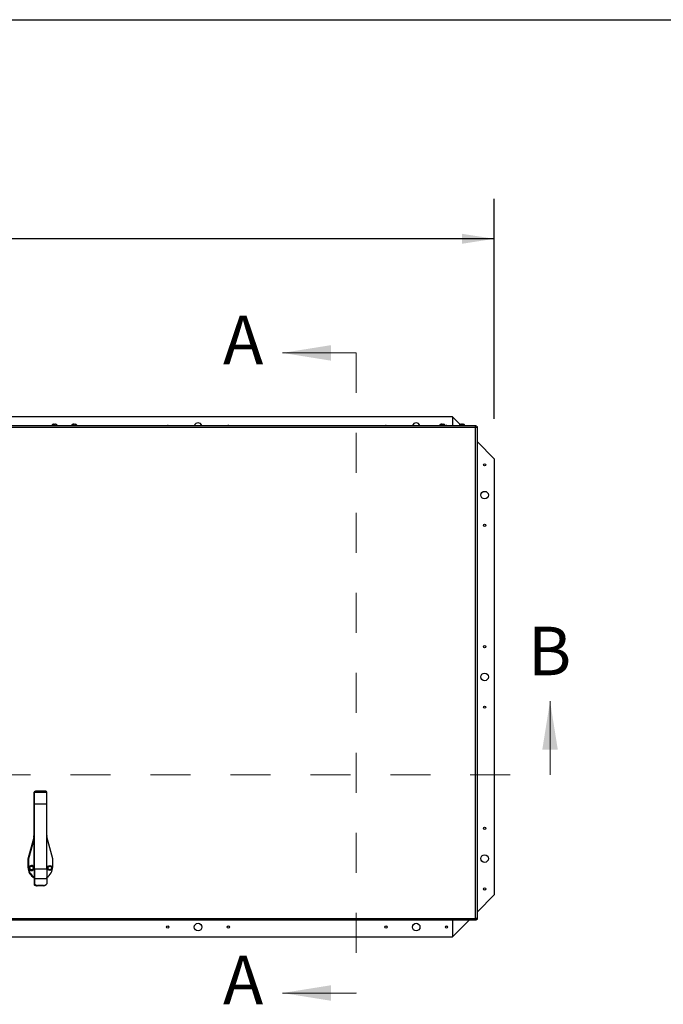
# Model space of a CAD drawing. Units: inches. Extents: x 0.1 to 10.8, y 0.2 to 8.4.
# Drawn here: x 3.4 to 5.1, y 5.7 to 8.2 of the extents above; entities that cross this region are included whole.
import ezdxf

# ---------------------------------------------------------------- set-up
doc = ezdxf.new("R2010")
doc.units = ezdxf.units.IN
doc.header["$MEASUREMENT"] = 0
doc.linetypes.add('HIDDEN', pattern=[0.075, 0.05, -0.025])
doc.layers.add('FORMAT', color=7, linetype='Continuous')
doc.styles.add('SLDTEXTSTYLE0', font='TXT', dxfattribs={"width": 0.605})
doc.dimstyles.new('SLDDIMSTYLE0', dxfattribs={"dimtxt": 0.091003, "dimasz": 0.080892, "dimexe": 0, "dimexo": 0.0625, "dimgap": 0.022751, "dimtad": 0, "dimtih": 1, "dimtoh": 1, "dimdec": 6, "dimlfac": 33, "dimrnd": 1e-09, "dimzin": 12, "dimdsep": 46, "dimtxsty": 'SLDTEXTSTYLE0', "dimsah": 1, "dimcen": 0.09, "dimadec": 0, "dimazin": 3, "dimtfac": 1, "dimtdec": 0, "dimtofl": 0, "dimtmove": 0, "dimatfit": 3, "dimfxl": 0, "dimfrac": 2, "dimtolj": 1, "dimtzin": 12, "dimarcsym": 0})

# ---------------------------------------------------------------- blocks, each defined once
blk = doc.blocks.new('_D_1')
at = {"layer": 'FORMAT'}
for p, q in [((1.5146, 7.1939), (1.5146, 7.7441)), ((4.6328, 7.1939), (4.6328, 7.7441)), ((1.5146, 7.6441), (2.8432, 7.6441)), ((4.6328, 7.6441), (3.3043, 7.6441))]:
    blk.add_line(p, q, dxfattribs=at)
for points in [[(1.5146, 7.6441), (1.5955, 7.6317), (1.5955, 7.6566)], [(4.6328, 7.6441), (4.5519, 7.6566), (4.5519, 7.6317)]]:
    blk.add_solid(points, dxfattribs=at)
at = {"layer": 'FORMAT', "insert": (2.8432, 7.6951), "char_height": 0.09375, "attachment_point": 1, "style": 'SLDTEXTSTYLE0'}
blk.add_mtext('102 7/8"', dxfattribs=at)

msp = doc.modelspace()

# ---------------------------------------------------------------- linework, layer by layer
at = {"color": 8, "linetype": 'Continuous', "lineweight": 18}
msp.add_line((0.329927, 8.19207317), (10.629927, 8.19207317), dxfattribs=at)
at = {"color": 7, "linetype": 'Continuous', "lineweight": 18}
for p, q in [((4.28734143, 7.35870889), (4.10290784, 7.35870889)), ((4.77218991, 6.30334525), (4.77218991, 6.48777885)), ((4.28734143, 5.75789071), (4.10290784, 5.75789071))]:
    msp.add_line(p, q, dxfattribs=at)
at = {"color": 7, "linetype": 'HIDDEN', "lineweight": 18}
for p, q in [((4.28734143, 7.35870889), (4.28734143, 5.75789071)), ((1.37279598, 6.30334525), (4.77218991, 6.30334525))]:
    msp.add_line(p, q, dxfattribs=at)
at = {"color": 7, "linetype": 'Continuous', "lineweight": 25}
for p, q in [((4.52828631, 7.19848308), (1.6191954, 7.19848308)), ((4.52828631, 7.19848308), (4.52828631, 7.17689071)), ((4.5472788, 7.17949058), (4.52828631, 7.19848308)), ((1.5575557, 7.17689071), (4.58743019, 7.17689071)), ((4.58564446, 7.17216343), (1.55934143, 7.17216343)), ((3.53307628, 7.18006242), (3.53209143, 7.18032934)), ((3.53216719, 7.18034525), (3.53398537, 7.18034525)), ((3.53406113, 7.18032934), (3.53307628, 7.18006242)), ((3.5823187, 7.18006242), (3.58133385, 7.18032934)), ((3.58140961, 7.18034525), (3.58322779, 7.18034525)), ((3.58330355, 7.18032934), (3.5823187, 7.18006242)), ((4.50277325, 7.18006242), (4.5017884, 7.18032934)), ((4.50186416, 7.18034525), (4.50368234, 7.18034525)), ((4.5037581, 7.18032934), (4.50277325, 7.18006242)), ((4.55201567, 7.18006242), (4.55103082, 7.18032934)), ((4.55110658, 7.18034525), (4.55292476, 7.18034525)), ((4.55300052, 7.18032934), (4.55201567, 7.18006242)), ((4.58564446, 7.17216343), (4.58582516, 7.17291168)), ((4.58564446, 7.17216343), (4.58582516, 7.17248)), ((4.5863927, 7.17234413), (4.58564446, 7.17216343)), ((4.58596102, 7.17234413), (4.58564446, 7.17216343)), ((4.58564446, 5.94443616), (4.58564446, 7.17216343)), ((4.58582516, 7.17248), (4.58582516, 7.17291168)), ((4.58596102, 7.17234413), (4.5863927, 7.17234413)), ((4.58696269, 7.1764966), (4.58743019, 7.17689071)), ((4.58696269, 7.1739967), (4.58696269, 7.1764966)), ((4.58696269, 7.1739967), (4.58743019, 7.17416343)), ((4.58743019, 7.17416343), (4.58743019, 7.17689071)), ((4.58764446, 7.17394916), (4.58747772, 7.17348167)), ((4.58747772, 7.17348167), (4.58997763, 7.17348167)), ((4.58764446, 7.17394916), (4.59037173, 7.17394916)), ((4.59037173, 7.17394916), (4.58997763, 7.17348167)), ((4.59037173, 5.94265044), (4.59037173, 7.17394916)), ((4.63283176, 7.09393763), (4.59037173, 7.13639765)), ((4.63283176, 7.09393763), (4.63283176, 6.00302854)), ((3.48158385, 6.25833141), (3.48158385, 6.25999056)), ((3.48158385, 6.22906093), (3.48158385, 6.25833141)), ((3.48294749, 6.2592405), (3.48294749, 6.26089965)), ((3.51325052, 6.2592405), (3.48294749, 6.2592405)), ((3.48294749, 6.22997002), (3.48294749, 6.2592405)), ((3.50567476, 6.2628604), (3.49052325, 6.2628604)), ((3.51325052, 6.2592405), (3.51325052, 6.26089965)), ((3.51325052, 6.22997002), (3.51325052, 6.2592405)), ((3.48158385, 6.06700323), (3.48158385, 6.22906093)), ((3.51325052, 6.22997002), (3.48294749, 6.22997002)), ((3.48294749, 6.06791232), (3.48294749, 6.22997002)), ((3.51325052, 6.06791232), (3.51325052, 6.22997002)), ((3.48112895, 6.14716343), (3.46643234, 6.09231495)), ((3.48158385, 6.1446811), (3.46779598, 6.09322404)), ((3.48112895, 6.14804222), (3.48112895, 6.15076949)), ((3.48112895, 6.15076949), (3.48158385, 6.15076949)), ((3.48158385, 6.14804222), (3.48112895, 6.14804222)), ((3.48112895, 6.14804222), (3.48112895, 6.14716343)), ((3.51325052, 6.15167859), (3.51370543, 6.15167859)), ((3.51370543, 6.14895131), (3.51325052, 6.14895131)), ((3.51370543, 6.15167859), (3.51370543, 6.14895131)), ((3.51370543, 6.14807252), (3.51370543, 6.14895131)), ((3.52840204, 6.09322404), (3.51370543, 6.14807252)), ((3.46643234, 6.09231495), (3.46643234, 6.07231495)), ((3.46779598, 6.09322404), (3.46779598, 6.07322404)), ((3.52840204, 6.07322404), (3.52840204, 6.09322404)), ((3.48158385, 6.06700323), (3.48158385, 6.04218044)), ((3.51325052, 6.06791232), (3.48294749, 6.06791232)), ((3.48294749, 6.06791232), (3.48294749, 6.04308954)), ((3.51325052, 6.06791232), (3.51325052, 6.04308954)), ((3.48158385, 6.04218044), (3.48158385, 6.0303875)), ((3.51325052, 6.04308954), (3.48294749, 6.04308954)), ((3.48294749, 6.04308954), (3.48294749, 6.03129659)), ((3.51325052, 6.04308954), (3.51325052, 6.03129659)), ((3.50431113, 6.02604222), (3.48915961, 6.02604222)), ((3.50567476, 6.02695131), (3.49052325, 6.02695131)), ((4.59037173, 5.96056851), (4.63283176, 6.00302854)), ((4.58743019, 5.93970889), (1.5575557, 5.93970889)), ((1.55934143, 5.94443616), (4.58564446, 5.94443616)), ((4.52828631, 5.89848308), (4.56951211, 5.93970889)), ((4.52828631, 5.93970889), (4.52828631, 5.89848308)), ((4.58564446, 5.94443616), (4.5863927, 5.94425546)), ((4.58582516, 5.94368792), (4.58564446, 5.94443616)), ((4.58582516, 5.9441196), (4.58564446, 5.94443616)), ((4.58582516, 5.9441196), (4.58582516, 5.94368792)), ((4.58596102, 5.94425546), (4.5863927, 5.94425546)), ((4.58696269, 5.9426029), (4.58696269, 5.94010299)), ((4.58743019, 5.94243616), (4.58696269, 5.9426029)), ((4.58743019, 5.93970889), (4.58696269, 5.94010299)), ((4.58743019, 5.94243616), (4.58743019, 5.93970889)), ((4.58747772, 5.94311793), (4.58997763, 5.94311793)), ((4.58747772, 5.94311793), (4.58764446, 5.94265044)), ((4.58764446, 5.94265044), (4.59037173, 5.94265044)), ((4.58997763, 5.94311793), (4.59037173, 5.94265044)), ((1.6191954, 5.89848308), (4.52828631, 5.89848308))]:
    msp.add_line(p, q, dxfattribs=at)
at = {"color": 8, "linetype": 'Continuous', "lineweight": 25}
for p, q in [((3.48294749, 6.25833141), (3.48158385, 6.25833141)), ((3.48294749, 6.22906093), (3.48158385, 6.22906093)), ((3.48158385, 6.14716343), (3.48112895, 6.14716343)), ((3.51370543, 6.14807252), (3.51325052, 6.14807252)), ((3.48294749, 6.06700323), (3.48158385, 6.06700323)), ((3.48294749, 6.04218044), (3.48158385, 6.04218044))]:
    msp.add_line(p, q, dxfattribs=at)
at = {"color": 7, "linetype": 'Continuous', "lineweight": 25, "flags": 128}
for points in [[(3.81720965, 7.17689071), (3.81616509, 7.17708914), (3.81512054, 7.17689071)], [(3.9687248, 7.17689071), (3.96768024, 7.17708914), (3.96663569, 7.17689071)], [(4.3626642, 7.17689071), (4.36161964, 7.17708914), (4.36057508, 7.17689071)], [(4.51417935, 7.17689071), (4.51313479, 7.17708914), (4.51209023, 7.17689071)], [(3.49052325, 6.2628604), (3.48904529, 6.26282273), (3.48762413, 6.26271115), (3.48631438, 6.26252996), (3.48516638, 6.26228611), (3.48422424, 6.26198899), (3.48352416, 6.26165), (3.48309306, 6.26128218), (3.48294749, 6.26089965)], [(3.51325052, 6.26089965), (3.51310495, 6.26128218), (3.51267385, 6.26165), (3.51197378, 6.26198899), (3.51103163, 6.26228611), (3.50988363, 6.26252996), (3.50857388, 6.26271115), (3.50715272, 6.26282273), (3.50567476, 6.2628604)], [(3.51325052, 6.0469078), (3.51394945, 6.04737604), (3.51422014, 6.04756507)], [(3.48158385, 6.0303875), (3.48172942, 6.02953978), (3.48216052, 6.02872463), (3.4828606, 6.02797339), (3.48380274, 6.02731492), (3.48495075, 6.02677453), (3.48626049, 6.02637299), (3.48768165, 6.02612571), (3.48915961, 6.02604222)], [(3.48294749, 6.03129659), (3.48309306, 6.03044887), (3.48352416, 6.02963372), (3.48422424, 6.02888248), (3.48516638, 6.02822401), (3.48631438, 6.02768362), (3.48762413, 6.02728208), (3.48904529, 6.02703481), (3.49052325, 6.02695131)], [(3.50567476, 6.02695131), (3.50715272, 6.02703481), (3.50857388, 6.02728208), (3.50988363, 6.02768362), (3.51103163, 6.02822401), (3.51197378, 6.02888248), (3.51267385, 6.02963372), (3.51310495, 6.03044887), (3.51325052, 6.03129659)]]:
    msp.add_lwpolyline(points, dxfattribs=at)
at = {"color": 7, "linetype": 'Continuous', "lineweight": 25}
for centre, radius in [((4.60858934, 7.07878611), 0.00284848), ((4.60858934, 7.00302854), 0.0094697), ((4.60858934, 6.92727096), 0.00284848), ((4.60858934, 6.62424066), 0.00284848), ((4.60858934, 6.54848308), 0.0094697), ((4.60858934, 6.4727255), 0.00284848), ((4.60858934, 6.1696952), 0.00284848), ((4.60858934, 6.09393763), 0.0094697), ((3.47537173, 6.07049677), 0.00580303), ((3.47537173, 6.07049677), 0.00462525), ((3.52082628, 6.07049677), 0.00627273), ((3.52082628, 6.07049677), 0.00580303), ((3.52082628, 6.07049677), 0.00462525), ((4.60858934, 6.01818005), 0.00284848), ((3.81616509, 5.9227255), 0.00284848), ((3.89192267, 5.9227255), 0.0094697), ((3.96768024, 5.9227255), 0.00284848), ((4.36161964, 5.9227255), 0.00284848), ((4.43737721, 5.9227255), 0.0094697), ((4.51313479, 5.9227255), 0.00284848)]:
    msp.add_circle(centre, radius, dxfattribs=at)
for centre, radius, start, end in [((3.53156113, 7.17384569), 0.00649956, 93.96082012, 152.06333286), ((3.53459143, 7.17384569), 0.00649956, 27.93666714, 86.01836707), ((3.58080355, 7.17384569), 0.00649956, 93.96082012, 152.06333286), ((3.58383385, 7.17384569), 0.00649956, 27.93666714, 86.01836707), ((3.89192267, 7.17424066), 0.0094697, 90, 163.74902733), ((3.89192267, 7.17424066), 0.0094697, 16.25097267, 90), ((4.43737721, 7.17424066), 0.0094697, 90, 163.74902733), ((4.43737721, 7.17424066), 0.0094697, 16.25097267, 90), ((4.5012581, 7.17384569), 0.00649956, 93.96082012, 152.06333286), ((4.5042884, 7.17384569), 0.00649956, 27.93666714, 86.01836707), ((4.55050052, 7.17384569), 0.00649956, 93.96082012, 152.06333286), ((4.55353082, 7.17384569), 0.00649956, 27.93666714, 86.01836707), ((3.48342301, 6.25915834), 0.00201869, 102.06482024, 155.65305319), ((3.49673537, 6.07231495), 0.03030303, 180, 240), ((3.49809901, 6.07322404), 0.03030303, 180, 236.97533637), ((3.47537173, 6.07049677), 0.00627273, 90, 352.02890932), ((3.47537173, 6.07049677), 0.00627273, 7.97109068, 90), ((3.49809901, 6.07322404), 0.03030303, 300, 0), ((3.50484365, 6.03551585), 0.00948858, 266.78274993, 307.96292197)]:
    msp.add_arc(centre, radius, start, end, dxfattribs=at)
for points, knots in [([(3.53012173, 7.18006242), (3.53020167, 7.18010129), (3.53036189, 7.18017919), (3.53060746, 7.1802557), (3.53085598, 7.18030707), (3.53102298, 7.18032191), (3.53110658, 7.18032934)], [0, 0, 0, 0, 0.2477304887, 0.4965203338, 0.7479496287, 1, 1, 1, 1]), ([(3.53209143, 7.18032934), (3.53168411, 7.18030732), (3.53101964, 7.18027141), (3.53037227, 7.18012073), (3.53012173, 7.18006242)], [0, 0, 0, 0, 0.6129944456, 1, 1, 1, 1]), ([(3.53603082, 7.18006242), (3.53598414, 7.18007442), (3.53573536, 7.18013839), (3.53508316, 7.18026883), (3.53446783, 7.18030526), (3.53406113, 7.18032934)], [0, 0, 0, 0, 0.07263611171, 0.38705402969, 1, 1, 1, 1]), ([(3.53504598, 7.18032934), (3.53512833, 7.18032204), (3.53529322, 7.18030744), (3.53554035, 7.1802569), (3.53578721, 7.1801807), (3.53594951, 7.1801019), (3.53603082, 7.18006242)], [0, 0, 0, 0, 0.2482988295, 0.4970914206, 0.7480268399, 1, 1, 1, 1]), ([(3.57936416, 7.18006242), (3.5794441, 7.18010129), (3.57960432, 7.18017919), (3.57984989, 7.1802557), (3.5800984, 7.18030707), (3.5802654, 7.18032191), (3.58034901, 7.18032934)], [0, 0, 0, 0, 0.2477304887, 0.4965203338, 0.7479496287, 1, 1, 1, 1]), ([(3.58133385, 7.18032934), (3.58092654, 7.18030732), (3.58026207, 7.18027141), (3.57961469, 7.18012073), (3.57936416, 7.18006242)], [0, 0, 0, 0, 0.6129944456, 1, 1, 1, 1]), ([(3.58527325, 7.18006242), (3.58522656, 7.18007442), (3.58497778, 7.18013839), (3.58432558, 7.18026883), (3.58371026, 7.18030526), (3.58330355, 7.18032934)], [0, 0, 0, 0, 0.07263611171, 0.38705402969, 1, 1, 1, 1]), ([(3.5842884, 7.18032934), (3.58437076, 7.18032204), (3.58453564, 7.18030744), (3.58478278, 7.1802569), (3.58502963, 7.1801807), (3.58519193, 7.1801019), (3.58527325, 7.18006242)], [0, 0, 0, 0, 0.2482988295, 0.4970914206, 0.7480268399, 1, 1, 1, 1]), ([(4.4998187, 7.18006242), (4.49989864, 7.18010129), (4.50005886, 7.18017919), (4.50030443, 7.1802557), (4.50055295, 7.18030707), (4.50071995, 7.18032191), (4.50080355, 7.18032934)], [0, 0, 0, 0, 0.2477304887, 0.4965203338, 0.7479496287, 1, 1, 1, 1]), ([(4.5017884, 7.18032934), (4.50138108, 7.18030732), (4.50071661, 7.18027141), (4.50006924, 7.18012073), (4.4998187, 7.18006242)], [0, 0, 0, 0, 0.6129944456, 1, 1, 1, 1]), ([(4.50572779, 7.18006242), (4.50568111, 7.18007442), (4.50543233, 7.18013839), (4.50478013, 7.18026883), (4.5041648, 7.18030526), (4.5037581, 7.18032934)], [0, 0, 0, 0, 0.07263611171, 0.38705402969, 1, 1, 1, 1]), ([(4.50474295, 7.18032934), (4.5048253, 7.18032204), (4.50499019, 7.18030744), (4.50523732, 7.1802569), (4.50548418, 7.1801807), (4.50564648, 7.1801019), (4.50572779, 7.18006242)], [0, 0, 0, 0, 0.2482988295, 0.4970914206, 0.7480268399, 1, 1, 1, 1]), ([(4.54906113, 7.18006242), (4.54914107, 7.18010129), (4.54930129, 7.18017919), (4.54954686, 7.1802557), (4.54979537, 7.18030707), (4.54996237, 7.18032191), (4.55004598, 7.18032934)], [0, 0, 0, 0, 0.2477304887, 0.4965203338, 0.7479496287, 1, 1, 1, 1]), ([(4.55103082, 7.18032934), (4.55062351, 7.18030732), (4.54995904, 7.18027141), (4.54931166, 7.18012073), (4.54906113, 7.18006242)], [0, 0, 0, 0, 0.6129944456, 1, 1, 1, 1]), ([(4.55497022, 7.18006242), (4.55492353, 7.18007442), (4.55467475, 7.18013839), (4.55402255, 7.18026883), (4.55340723, 7.18030526), (4.55300052, 7.18032934)], [0, 0, 0, 0, 0.07263611171, 0.38705402969, 1, 1, 1, 1]), ([(4.55398537, 7.18032934), (4.55406773, 7.18032204), (4.55423261, 7.18030744), (4.55447975, 7.1802569), (4.5547266, 7.1801807), (4.5548889, 7.1801019), (4.55497022, 7.18006242)], [0, 0, 0, 0, 0.2482988295, 0.4970914206, 0.7480268399, 1, 1, 1, 1]), ([(4.58582516, 7.17291168), (4.58573148, 7.17311116), (4.58554555, 7.17350706), (4.58540147, 7.17412233), (4.58536508, 7.17471905), (4.58544415, 7.1752794), (4.58561837, 7.17574825), (4.58589366, 7.1760997), (4.58636638, 7.17633892), (4.5867434, 7.17643861), (4.58696269, 7.1764966)], [0, 0, 0, 0, 0.1242311996, 0.2465566348, 0.3705995609, 0.4998387415, 0.6354558917, 0.7520101631, 0.8557593335, 1, 1, 1, 1]), ([(4.58555203, 7.17357465), (4.58558258, 7.17361248), (4.58567546, 7.17372749), (4.58612927, 7.17391532), (4.58660671, 7.17396194), (4.58696269, 7.1739967)], [0, 0, 0, 0, 0.1108457436, 0.337023064, 1, 1, 1, 1]), ([(4.58997763, 7.17348167), (4.58994154, 7.17329536), (4.58986884, 7.17292013), (4.58963365, 7.17247897), (4.5892681, 7.17215688), (4.58880278, 7.1719686), (4.58827136, 7.17189804), (4.58749435, 7.17196045), (4.58684499, 7.17218661), (4.5863927, 7.17234413)], [0, 0, 0, 0, 0.1140943283, 0.2297828488, 0.356780961, 0.5025405636, 0.611883785, 0.7296710277, 1, 1, 1, 1]), ([(4.58747772, 7.17348167), (4.58744528, 7.17314991), (4.58739971, 7.17268391), (4.58724163, 7.17224559), (4.58713878, 7.17215289), (4.58711813, 7.17213427)], [0, 0, 0, 0, 0.6638787791, 0.932498588, 1, 1, 1, 1]), ([(3.47064446, 6.07322606), (3.47148908, 6.0737137), (3.47306867, 6.07462568), (3.47464041, 6.07553312), (3.47537173, 6.07595535)], [0, 0, 0, 0, 0.534708326, 1, 1, 1, 1]), ([(3.47064446, 6.06776747), (3.47064446, 6.06842352), (3.47064446, 6.06998579), (3.47064446, 6.07186763), (3.47064446, 6.07299496), (3.47064446, 6.07322606)], [0, 0, 0, 0, 0.3652965154, 0.8698899549, 1, 1, 1, 1]), ([(3.47537173, 6.06503818), (3.47452711, 6.06552582), (3.47294752, 6.0664378), (3.47137578, 6.06734525), (3.47064446, 6.06776747)], [0, 0, 0, 0, 0.534708326, 1, 1, 1, 1]), ([(3.47537173, 6.07595535), (3.47621635, 6.07546771), (3.47779594, 6.07455573), (3.47936769, 6.07364829), (3.48009901, 6.07322606)], [0, 0, 0, 0, 0.534708326, 1, 1, 1, 1]), ([(3.48009901, 6.06776747), (3.47925439, 6.06727983), (3.4776748, 6.06636786), (3.47610305, 6.06546041), (3.47537173, 6.06503818)], [0, 0, 0, 0, 0.534708326, 1, 1, 1, 1]), ([(3.48009901, 6.07322606), (3.48009901, 6.07299496), (3.48009901, 6.07186763), (3.48009901, 6.06998579), (3.48009901, 6.06842352), (3.48009901, 6.06776747)], [0, 0, 0, 0, 0.13011004515, 0.6347034846, 1, 1, 1, 1]), ([(3.51609901, 6.07322606), (3.51694363, 6.0737137), (3.51852321, 6.07462568), (3.52009496, 6.07553312), (3.52082628, 6.07595535)], [0, 0, 0, 0, 0.534708326, 1, 1, 1, 1]), ([(3.51609901, 6.06776747), (3.51609901, 6.06799857), (3.51609901, 6.0691259), (3.51609901, 6.07100775), (3.51609901, 6.07257001), (3.51609901, 6.07322606)], [0, 0, 0, 0, 0.13011004515, 0.6347034846, 1, 1, 1, 1]), ([(3.52082628, 6.06503818), (3.51998166, 6.06552582), (3.51840207, 6.0664378), (3.51683033, 6.06734525), (3.51609901, 6.06776747)], [0, 0, 0, 0, 0.534708326, 1, 1, 1, 1]), ([(3.52082628, 6.07595535), (3.5216709, 6.07546771), (3.52325049, 6.07455573), (3.52482223, 6.07364829), (3.52555355, 6.07322606)], [0, 0, 0, 0, 0.534708326, 1, 1, 1, 1]), ([(3.52555355, 6.06776747), (3.52470893, 6.06727983), (3.52312934, 6.06636786), (3.5215576, 6.06546041), (3.52082628, 6.06503818)], [0, 0, 0, 0, 0.53470832602, 1, 1, 1, 1]), ([(3.52555355, 6.07322606), (3.52555355, 6.07257001), (3.52555355, 6.07100775), (3.52555355, 6.0691259), (3.52555355, 6.06799857), (3.52555355, 6.06776747)], [0, 0, 0, 0, 0.3652965154, 0.8698899549, 1, 1, 1, 1]), ([(4.58696269, 5.94010299), (4.58677638, 5.94013909), (4.58640116, 5.94021178), (4.58595999, 5.94044697), (4.5856379, 5.94081252), (4.58544962, 5.94127784), (4.58537907, 5.94180926), (4.58544148, 5.94258627), (4.58566764, 5.94323563), (4.58582516, 5.94368792)], [0, 0, 0, 0, 0.1140943283, 0.2297828488, 0.3567809609, 0.5025405635, 0.6118837851, 0.7296710278, 1, 1, 1, 1]), ([(4.58696269, 5.9426029), (4.58663094, 5.94263534), (4.58616494, 5.94268091), (4.58572662, 5.942839), (4.58563392, 5.94294184), (4.5856153, 5.94296249)], [0, 0, 0, 0, 0.6638787789, 0.9324985878, 1, 1, 1, 1]), ([(4.5863927, 5.94425546), (4.58659218, 5.94434914), (4.58698809, 5.94453507), (4.58760335, 5.94467915), (4.58820008, 5.94471554), (4.58876042, 5.94463647), (4.58922928, 5.94446225), (4.58958073, 5.94418696), (4.58981994, 5.94371425), (4.58991964, 5.94333722), (4.58997763, 5.94311793)], [0, 0, 0, 0, 0.1242311999, 0.2465566352, 0.3705995612, 0.4998387415, 0.6354558919, 0.7520101631, 0.8557593334, 1, 1, 1, 1]), ([(4.58705567, 5.94452859), (4.5870935, 5.94449804), (4.58720852, 5.94440516), (4.58739634, 5.94395135), (4.58744296, 5.94347392), (4.58747772, 5.94311793)], [0, 0, 0, 0, 0.110845744, 0.337023064, 1, 1, 1, 1])]:
    msp.add_open_spline(points, degree=3, knots=knots, dxfattribs=at)
at = {"color": 7, "linetype": 'Continuous', "lineweight": 18}
for points in [[(4.10290784, 7.35870889), (4.22424573, 7.33929483), (4.22424573, 7.37812295)], [(4.77218991, 6.48777885), (4.75277585, 6.36644096), (4.79160398, 6.36644096)], [(4.10290784, 5.75789071), (4.22424573, 5.73847664), (4.22424573, 5.77730477)]]:
    msp.add_solid(points, dxfattribs=at)
at = {"layer": 'FORMAT'}
msp.add_line((0.329927, 8.19207317), (10.629927, 8.19207317), dxfattribs=at)

# ---------------------------------------------------------------- texts
at = {"color": 7, "linetype": 'Continuous', "char_height": 0.12133789, "attachment_point": 1, "style": 'SLDTEXTSTYLE0'}
for s, insert in [('A', (3.954264, 7.45178494)), ('B', (4.71662213, 6.67393094)), ('A', (3.954264, 5.85096675))]:
    msp.add_mtext(s, dxfattribs=dict(at, insert=insert))

# ---------------------------------------------------------------- dimensions: what is measured, and where the dimension line sits
at = {"layer": 'FORMAT'}
dim = msp.add_linear_dim(base=(4.63283176, 7.64414819), p1=(1.51464994, 7.09393763), p2=(4.63283176, 7.09393763), dimstyle='SLDDIMSTYLE0', dxfattribs=at)
dim.commit()
dim.dimension.update_dxf_attribs({"geometry": '_D_1', "text_midpoint": (3.07374085, 7.64414819), "dimtype": 160})

doc.saveas('drawing.dxf')
